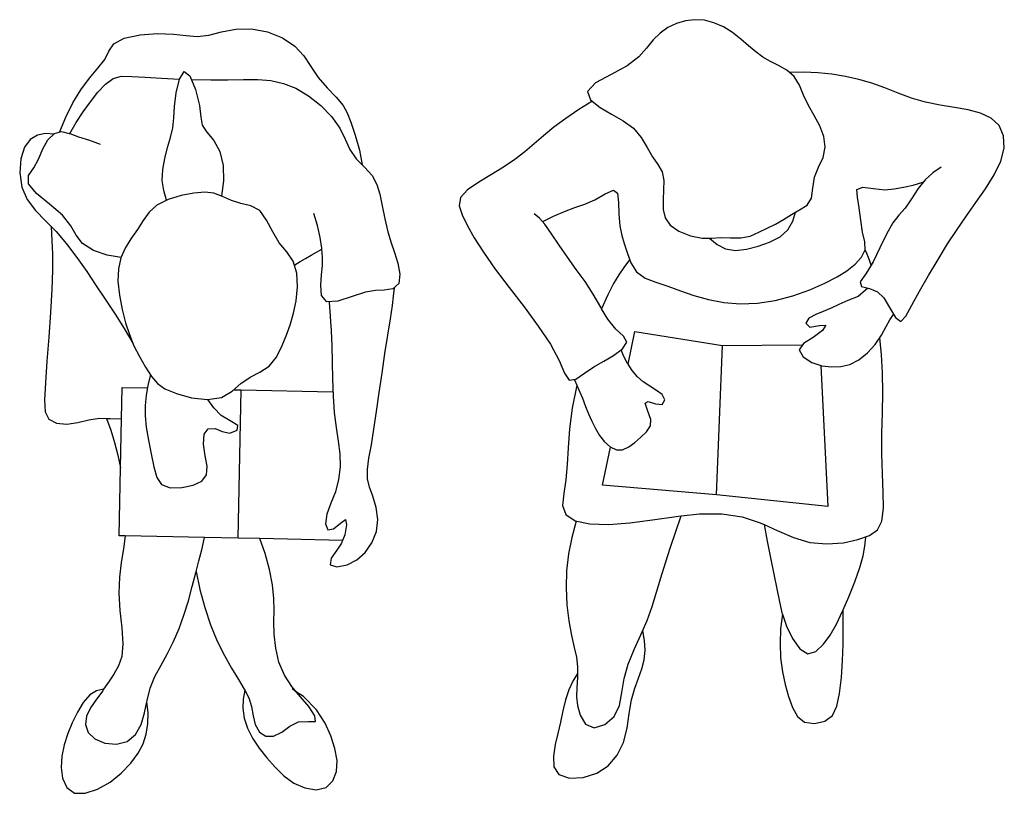
# Model space of a CAD drawing. Units: inches. Extents: x 247 to 983, y 160 to 704.
# Drawn here: x 334 to 384, y 417 to 456 of the extents above; entities that cross this region are included whole.
import ezdxf

# ---------------------------------------------------------------- set-up
doc = ezdxf.new("R2010")
doc.units = ezdxf.units.IN
doc.header["$MEASUREMENT"] = 0
doc.layers.add('Edges', color=7, linetype='Continuous')

msp = doc.modelspace()

# ---------------------------------------------------------------- linework, layer by layer
at = {"layer": 'Edges'}
for p, q in [((366.989, 455.769), (366.59, 455.485)), ((367.422, 455.98), (366.989, 455.769)), ((367.882, 456.114), (367.422, 455.98)), ((368.36, 456.167), (367.882, 456.114)), ((368.847, 456.134), (368.36, 456.167)), ((369.335, 456.012), (368.847, 456.134)), ((369.815, 455.797), (369.335, 456.012)), ((370.276, 455.507), (369.815, 455.797)), ((338.771, 454.944), (339.312, 455.219)), ((339.312, 455.219), (340.114, 455.387)), ((340.114, 455.387), (341.006, 455.456)), ((341.006, 455.456), (341.813, 455.434)), ((341.813, 455.434), (342.456, 455.356)), ((342.456, 455.356), (343.022, 455.31)), ((343.022, 455.31), (343.61, 455.381)), ((343.61, 455.381), (344.265, 455.546)), ((344.265, 455.546), (344.99, 455.69)), ((344.99, 455.69), (345.783, 455.703)), ((345.783, 455.703), (346.604, 455.543)), ((346.604, 455.543), (347.37, 455.239)), ((347.37, 455.239), (348.001, 454.822)), ((366.59, 455.485), (366.236, 455.132)), ((370.709, 455.175), (370.276, 455.507)), ((338.524, 454.571), (338.771, 454.944)), ((348.001, 454.822), (348.448, 454.325)), ((365.906, 454.719), (365.504, 454.271)), ((366.236, 455.132), (365.906, 454.719)), ((371.102, 454.837), (370.709, 455.175)), ((371.461, 454.521), (371.102, 454.837)), ((338.318, 454.144), (338.524, 454.571)), ((348.448, 454.325), (348.801, 453.783)), ((365.504, 454.271), (364.92, 453.815)), ((371.82, 454.249), (371.461, 454.521)), ((372.208, 454.033), (371.82, 454.249)), ((337.972, 453.688), (338.318, 454.144)), ((348.801, 453.783), (349.177, 453.229)), ((364.92, 453.815), (364.098, 453.373)), ((372.625, 453.829), (372.208, 454.033)), ((373.05, 453.587), (372.625, 453.829)), ((337.538, 453.181), (337.972, 453.688)), ((338.744, 453.17), (339.173, 453.282)), ((339.173, 453.282), (339.697, 453.28)), ((339.697, 453.28), (340.378, 453.235)), ((340.378, 453.235), (341.208, 453.185)), ((342.125, 453.143), (342.363, 453.531)), ((342.363, 453.531), (342.651, 453.304)), ((342.651, 453.304), (342.932, 452.609)), ((349.177, 453.229), (349.64, 452.697)), ((364.098, 453.373), (363.299, 452.941)), ((373.426, 453.265), (373.05, 453.587)), ((373.912, 453.491), (373.195, 453.482)), ((373.694, 452.836), (373.426, 453.265)), ((374.631, 453.457), (373.912, 453.491)), ((375.34, 453.384), (374.631, 453.457)), ((376.032, 453.275), (375.34, 453.384)), ((376.709, 453.126), (376.032, 453.275)), ((337.098, 452.592), (337.538, 453.181)), ((337.971, 452.472), (338.351, 452.888)), ((338.351, 452.888), (338.744, 453.17)), ((341.208, 453.185), (342.124, 453.139)), ((341.957, 452.439), (342.124, 453.139)), ((342.124, 453.139), (342.125, 453.143)), ((342.745, 453.116), (343.709, 453.099)), ((343.709, 453.099), (344.588, 453.109)), ((344.588, 453.109), (345.381, 453.126)), ((345.381, 453.126), (346.106, 453.119)), ((346.106, 453.119), (346.779, 453.06)), ((346.779, 453.06), (347.419, 452.92)), ((347.419, 452.92), (348.048, 452.673)), ((363.299, 452.941), (362.896, 452.507)), ((373.902, 452.329), (373.694, 452.836)), ((377.376, 452.932), (376.709, 453.126)), ((378.041, 452.691), (377.376, 452.932)), ((336.696, 451.923), (337.098, 452.592)), ((337.593, 451.982), (337.971, 452.472)), ((341.874, 451.751), (341.957, 452.439)), ((342.932, 452.609), (343.136, 451.801)), ((348.048, 452.673), (348.686, 452.294)), ((348.686, 452.294), (349.311, 451.797)), ((349.64, 452.697), (350.103, 452.212)), ((350.103, 452.212), (350.457, 451.8)), ((362.896, 452.507), (363.052, 452.076)), ((374.142, 451.802), (373.902, 452.329)), ((378.712, 452.425), (378.041, 452.691)), ((379.399, 452.171), (378.712, 452.425)), ((336.337, 451.205), (336.696, 451.923)), ((337.214, 451.464), (337.593, 451.982)), ((341.836, 451.167), (341.874, 451.751)), ((343.136, 451.801), (343.214, 451.196)), ((349.311, 451.797), (349.862, 451.231)), ((350.457, 451.8), (350.667, 451.425)), ((363.121, 452.004), (362.448, 451.584)), ((363.052, 452.076), (363.535, 451.685)), ((374.438, 451.282), (374.142, 451.802)), ((380.113, 451.967), (379.399, 452.171)), ((380.846, 451.817), (380.113, 451.967)), ((381.575, 451.694), (380.846, 451.817)), ((336.853, 450.923), (337.214, 451.464)), ((349.862, 451.231), (350.28, 450.645)), ((350.667, 451.425), (350.848, 450.945)), ((362.448, 451.584), (361.79, 451.14)), ((363.535, 451.685), (364.122, 451.35)), ((364.122, 451.35), (364.717, 451.02)), ((374.723, 450.756), (374.438, 451.282)), ((382.272, 451.568), (381.575, 451.694)), ((382.91, 451.403), (382.272, 451.568)), ((383.45, 451.152), (382.91, 451.403)), ((336.024, 450.47), (336.337, 451.205)), ((336.531, 450.361), (336.853, 450.923)), ((341.78, 450.649), (341.836, 451.167)), ((343.214, 451.196), (343.281, 450.788)), ((343.281, 450.788), (343.511, 450.428)), ((350.848, 450.945), (351.07, 450.285)), ((361.79, 451.14), (361.18, 450.69)), ((364.717, 451.02), (365.24, 450.637)), ((374.923, 450.211), (374.723, 450.756)), ((383.852, 450.768), (383.45, 451.152)), ((384.084, 450.245), (383.852, 450.768)), ((334.897, 450.286), (334.525, 450.061)), ((335.305, 450.371), (334.897, 450.286)), ((335.718, 450.342), (335.305, 450.371)), ((335.423, 450.038), (335.753, 450.366)), ((335.753, 450.366), (336.115, 450.473)), ((336.115, 450.473), (336.508, 450.369)), ((336.508, 450.369), (336.531, 450.361)), ((336.531, 450.361), (336.986, 450.201)), ((341.665, 450.157), (341.78, 450.649)), ((343.511, 450.428), (343.864, 450.009)), ((350.28, 450.645), (350.553, 450.081)), ((351.07, 450.285), (351.284, 449.524)), ((360.649, 450.255), (360.175, 449.838)), ((361.18, 450.69), (360.649, 450.255)), ((365.24, 450.637), (365.633, 450.162)), ((374.991, 449.665), (374.923, 450.211)), ((384.119, 449.626), (384.084, 450.245)), ((334.525, 450.061), (334.227, 449.664)), ((335.166, 449.583), (335.423, 450.038)), ((336.986, 450.201), (337.533, 450.028)), ((337.533, 450.028), (338.08, 449.829)), ((341.516, 449.651), (341.665, 450.157)), ((343.864, 450.009), (344.178, 449.453)), ((350.553, 450.081), (350.792, 449.554)), ((360.175, 449.838), (359.705, 449.436)), ((365.633, 450.162), (365.932, 449.648)), ((334.227, 449.664), (334.039, 449.075)), ((334.955, 449.088), (335.166, 449.583)), ((341.37, 449.101), (341.516, 449.651)), ((344.178, 449.453), (344.346, 448.74)), ((350.792, 449.554), (351.12, 449.08)), ((351.284, 449.524), (351.426, 448.764)), ((359.705, 449.436), (359.189, 449.046)), ((365.932, 449.648), (366.203, 449.173)), ((374.89, 449.146), (374.991, 449.665)), ((383.943, 448.956), (384.119, 449.626)), ((334.039, 449.075), (333.985, 448.365)), ((334.704, 448.626), (334.955, 449.088)), ((341.267, 448.528), (341.37, 449.101)), ((344.346, 448.74), (344.368, 447.956)), ((351.12, 449.08), (351.426, 448.764)), ((351.426, 448.764), (351.427, 448.758)), ((351.426, 448.764), (351.539, 448.647)), ((359.189, 449.046), (358.619, 448.661)), ((366.203, 449.173), (366.483, 448.785)), ((366.483, 448.785), (366.703, 448.416)), ((374.659, 448.655), (374.89, 449.146)), ((383.601, 448.259), (383.943, 448.956)), ((333.985, 448.365), (334.086, 447.639)), ((334.427, 447.804), (334.436, 448.224)), ((334.436, 448.224), (334.704, 448.626)), ((341.244, 447.975), (341.267, 448.528)), ((351.539, 448.647), (351.925, 448.224)), ((351.925, 448.224), (352.173, 447.778)), ((358.005, 448.278), (357.366, 447.891)), ((358.619, 448.661), (358.005, 448.278)), ((366.703, 448.416), (366.787, 447.981)), ((374.448, 448.145), (374.659, 448.655)), ((380.484, 448.359), (380.093, 448.015)), ((380.906, 448.647), (380.484, 448.359)), ((383.156, 447.553), (383.601, 448.259)), ((334.847, 447.308), (334.427, 447.804)), ((341.319, 447.465), (341.244, 447.975)), ((344.368, 447.956), (344.252, 447.194)), ((352.173, 447.778), (352.318, 447.273)), ((357.366, 447.891), (356.794, 447.499)), ((366.787, 447.981), (366.773, 447.49)), ((374.369, 447.587), (374.448, 448.145)), ((378.986, 447.632), (379.481, 447.742)), ((379.481, 447.742), (379.974, 447.882)), ((380.093, 448.015), (379.734, 447.56)), ((334.086, 447.639), (334.361, 446.997)), ((335.507, 446.762), (334.847, 447.308)), ((341.468, 446.978), (341.319, 447.465)), ((342.207, 447.203), (341.537, 447.004)), ((342.859, 447.327), (342.207, 447.203)), ((343.405, 447.379), (342.859, 447.327)), ((343.871, 447.333), (343.405, 447.379)), ((344.311, 447.166), (343.871, 447.333)), ((352.318, 447.273), (352.44, 446.676)), ((356.794, 447.499), (356.423, 447.1)), ((363.269, 446.985), (363.793, 447.287)), ((363.793, 447.287), (364.224, 447.48)), ((364.224, 447.48), (364.43, 447.32)), ((364.43, 447.32), (364.472, 446.846)), ((366.773, 447.49), (366.742, 446.986)), ((374.302, 447.072), (374.369, 447.587)), ((376.615, 447.511), (376.907, 447.626)), ((376.638, 447.13), (376.615, 447.511)), ((376.907, 447.626), (377.459, 447.558)), ((377.459, 447.558), (378.029, 447.503)), ((378.029, 447.503), (378.516, 447.542)), ((378.516, 447.542), (378.986, 447.632)), ((379.734, 447.56), (379.399, 447.042)), ((382.676, 446.856), (383.156, 447.553)), ((334.361, 446.997), (334.785, 446.446)), ((336.161, 446.203), (335.507, 446.762)), ((340.966, 446.723), (340.572, 446.358)), ((341.537, 447.004), (340.966, 446.723)), ((344.763, 446.95), (344.311, 447.166)), ((345.252, 446.801), (344.763, 446.95)), ((345.757, 446.691), (345.252, 446.801)), ((356.423, 447.1), (356.355, 446.688)), ((362.259, 446.601), (362.762, 446.771)), ((362.762, 446.771), (363.269, 446.985)), ((364.472, 446.846), (364.498, 446.252)), ((366.742, 446.986), (366.753, 446.503)), ((373.689, 446.478), (374.073, 446.713)), ((374.073, 446.713), (374.302, 447.072)), ((376.736, 446.574), (376.638, 447.13)), ((379.399, 447.042), (379.076, 446.569)), ((382.197, 446.169), (382.676, 446.856)), ((334.785, 446.446), (335.298, 445.925)), ((336.591, 445.669), (336.161, 446.203)), ((340.572, 446.358), (340.278, 445.932)), ((346.204, 446.441), (345.757, 446.691)), ((346.555, 445.959), (346.204, 446.441)), ((349.145, 445.678), (348.963, 446.284)), ((352.44, 446.676), (352.576, 446.014)), ((356.355, 446.688), (356.513, 446.232)), ((356.513, 446.232), (356.776, 445.692)), ((360.448, 446.057), (360.184, 446.277)), ((361.169, 446.149), (361.726, 446.397)), ((361.726, 446.397), (362.259, 446.601)), ((364.498, 446.252), (364.55, 445.659)), ((366.753, 446.503), (366.854, 446.071)), ((372.878, 445.978), (373.277, 446.239)), ((373.277, 446.239), (373.491, 446.363)), ((373.349, 445.893), (373.491, 446.363)), ((373.491, 446.363), (373.689, 446.478)), ((373.491, 446.363), (373.494, 446.372)), ((376.817, 445.948), (376.736, 446.574)), ((378.756, 446.202), (378.436, 445.812)), ((379.076, 446.569), (378.756, 446.202)), ((335.298, 445.925), (335.581, 445.637)), ((340.278, 445.932), (339.976, 445.477)), ((346.866, 445.363), (346.555, 445.959)), ((352.576, 446.014), (352.726, 445.365)), ((360.73, 445.741), (360.448, 446.057)), ((360.614, 445.886), (361.169, 446.149)), ((361.069, 445.259), (360.73, 445.741)), ((366.854, 446.071), (367.102, 445.698)), ((367.102, 445.698), (367.551, 445.385)), ((372.049, 445.549), (372.47, 445.748)), ((372.47, 445.748), (372.878, 445.978)), ((373.099, 445.456), (373.349, 445.893)), ((376.906, 445.348), (376.817, 445.948)), ((378.436, 445.812), (378.115, 445.246)), ((381.717, 445.471), (382.197, 446.169)), ((335.58, 445.646), (335.581, 445.637)), ((335.581, 445.637), (335.621, 444.923)), ((335.581, 445.637), (335.842, 445.37)), ((335.842, 445.37), (336.375, 444.742)), ((336.858, 445.183), (336.591, 445.669)), ((339.976, 445.477), (339.652, 445.007)), ((347.205, 444.805), (346.866, 445.363)), ((349.28, 445.065), (349.145, 445.678)), ((352.726, 445.365), (352.891, 444.801)), ((356.776, 445.692), (357.13, 445.055)), ((361.456, 444.676), (361.069, 445.259)), ((364.55, 445.659), (364.639, 445.165)), ((367.551, 445.385), (368.14, 445.15)), ((371.186, 445.142), (371.625, 445.339)), ((371.625, 445.339), (372.049, 445.549)), ((372.699, 445.103), (373.099, 445.456)), ((377.011, 444.854), (376.906, 445.348)), ((378.115, 445.246), (377.786, 444.54)), ((381.234, 444.74), (381.717, 445.471)), ((335.621, 444.923), (335.651, 444.214)), ((336.375, 444.742), (336.892, 444.056)), ((337.191, 444.758), (336.858, 445.183)), ((337.741, 444.41), (337.191, 444.758)), ((339.652, 445.007), (339.357, 444.525)), ((347.581, 444.337), (347.205, 444.805)), ((349.367, 444.52), (349.28, 445.065)), ((352.891, 444.801), (353.063, 444.298)), ((357.13, 445.055), (357.598, 444.314)), ((364.639, 445.165), (364.764, 444.762)), ((364.764, 444.762), (364.912, 444.306)), ((368.14, 445.15), (368.734, 445.027)), ((368.734, 445.027), (369.229, 445.029)), ((369.124, 445.022), (369.495, 444.706)), ((369.229, 445.029), (369.685, 445.068)), ((369.495, 444.706), (369.93, 444.484)), ((369.685, 445.068), (370.184, 445.054)), ((370.184, 445.054), (370.704, 445.045)), ((370.704, 445.045), (371.186, 445.142)), ((371.579, 444.634), (372.169, 444.836)), ((372.169, 444.836), (372.699, 445.103)), ((377.028, 444.441), (377.011, 444.854)), ((380.743, 443.954), (381.234, 444.74)), ((335.651, 444.214), (335.656, 443.413)), ((338.432, 444.166), (337.741, 444.41)), ((339.357, 444.525), (339.138, 444.025)), ((347.908, 443.858), (347.581, 444.337)), ((348.819, 444.161), (349.095, 444.318)), ((349.095, 444.318), (349.371, 444.473)), ((349.371, 444.473), (349.367, 444.52)), ((349.371, 444.473), (349.372, 444.474)), ((349.405, 444.067), (349.371, 444.473)), ((353.063, 444.298), (353.231, 443.768)), ((357.598, 444.314), (358.198, 443.464)), ((361.881, 444.062), (361.456, 444.676)), ((364.912, 444.306), (365.103, 443.779)), ((369.93, 444.484), (370.432, 444.414)), ((370.432, 444.414), (370.989, 444.481)), ((370.989, 444.481), (371.579, 444.634)), ((376.849, 444.062), (377.028, 444.441)), ((377.117, 444.249), (377.028, 444.441)), ((377.201, 444.054), (377.117, 444.249)), ((377.786, 444.54), (377.439, 443.822)), ((336.892, 444.056), (337.395, 443.335)), ((339.147, 444.052), (338.432, 444.166)), ((339.138, 444.025), (339.012, 443.475)), ((348.095, 443.26), (347.908, 443.858)), ((347.988, 443.68), (348.265, 443.842)), ((348.265, 443.842), (348.542, 444.002)), ((348.542, 444.002), (348.819, 444.161)), ((349.395, 443.635), (349.405, 444.067)), ((353.231, 443.768), (353.349, 443.196)), ((362.326, 443.447), (361.881, 444.062)), ((365.038, 443.936), (364.754, 443.547)), ((365.103, 443.779), (365.395, 443.312)), ((376.105, 443.378), (376.517, 443.708)), ((376.517, 443.708), (376.849, 444.062)), ((377.279, 443.857), (377.201, 444.054)), ((377.344, 443.668), (377.279, 443.857)), ((377.439, 443.822), (377.344, 443.668)), ((380.257, 443.135), (380.743, 443.954)), ((335.656, 443.413), (335.622, 442.418)), ((337.395, 443.335), (337.887, 442.604)), ((339.012, 443.475), (338.988, 442.841)), ((348.13, 442.552), (348.095, 443.26)), ((349.352, 443.168), (349.395, 443.635)), ((353.349, 443.196), (353.296, 442.719)), ((358.198, 443.464), (358.911, 442.524)), ((362.769, 442.821), (362.326, 443.447)), ((364.754, 443.547), (364.487, 443.163)), ((365.395, 443.312), (365.83, 443.004)), ((375.602, 443.061), (376.105, 443.378)), ((377.067, 443.219), (376.781, 442.805)), ((377.344, 443.668), (377.067, 443.219)), ((377.348, 443.656), (377.344, 443.668)), ((338.988, 442.841), (339.059, 442.133)), ((349.318, 442.647), (349.352, 443.168)), ((353.296, 442.719), (352.984, 442.462)), ((363.185, 442.176), (362.769, 442.821)), ((364.219, 442.72), (363.931, 442.153)), ((364.487, 443.163), (364.219, 442.72)), ((365.83, 443.004), (366.375, 442.792)), ((366.375, 442.792), (366.981, 442.583)), ((374.211, 442.406), (374.974, 442.736)), ((374.974, 442.736), (375.602, 443.061)), ((376.781, 442.805), (376.84, 442.581)), ((379.804, 442.339), (380.257, 443.135)), ((335.622, 442.418), (335.553, 441.243)), ((337.887, 442.604), (338.369, 441.878)), ((348.06, 441.835), (348.13, 442.552)), ((349.359, 442.118), (349.318, 442.647)), ((351.596, 442.285), (350.914, 442.058)), ((352.108, 442.363), (351.596, 442.285)), ((352.541, 442.38), (352.108, 442.363)), ((352.984, 442.462), (352.541, 442.38)), ((353.026, 442.077), (353.076, 442.503)), ((358.911, 442.524), (359.667, 441.54)), ((366.981, 442.583), (367.627, 442.347)), ((367.627, 442.347), (368.317, 442.11)), ((373.354, 442.102), (374.211, 442.406)), ((377.164, 442.491), (376.674, 442.069)), ((376.84, 442.581), (377.249, 442.472)), ((377.249, 442.472), (377.667, 442.308)), ((377.667, 442.308), (377.981, 441.991)), ((379.413, 441.628), (379.804, 442.339)), ((338.369, 441.878), (338.84, 441.156)), ((339.059, 442.133), (339.196, 441.409)), ((347.934, 441.207), (348.06, 441.835)), ((349.622, 441.794), (349.359, 442.118)), ((350.19, 441.824), (349.622, 441.794)), ((349.748, 441.77), (349.793, 441.039)), ((350.914, 442.058), (350.19, 441.824)), ((352.963, 441.597), (353.026, 442.077)), ((363.567, 441.52), (363.185, 442.176)), ((363.931, 442.153), (363.617, 441.437)), ((368.317, 442.11), (369.056, 441.905)), ((369.056, 441.905), (369.844, 441.758)), ((369.844, 441.758), (370.677, 441.689)), ((370.677, 441.689), (371.549, 441.717)), ((371.549, 441.717), (372.451, 441.86)), ((372.451, 441.86), (373.354, 442.102)), ((376.149, 441.857), (375.698, 441.663)), ((376.674, 442.069), (376.149, 441.857)), ((377.981, 441.991), (378.277, 441.497)), ((335.553, 441.243), (335.465, 439.989)), ((339.196, 441.409), (339.371, 440.73)), ((347.774, 440.674), (347.934, 441.207)), ((352.863, 440.932), (352.963, 441.597)), ((359.667, 441.54), (360.391, 440.56)), ((363.617, 441.437), (363.567, 441.52)), ((363.617, 441.437), (363.616, 441.435)), ((363.939, 440.909), (363.617, 441.437)), ((374.904, 441.304), (374.514, 441.144)), ((375.296, 441.475), (374.904, 441.304)), ((375.698, 441.663), (375.296, 441.475)), ((378.277, 441.497), (378.579, 440.992)), ((379.109, 441.065), (379.413, 441.628)), ((338.84, 441.156), (339.298, 440.429)), ((339.371, 440.73), (339.57, 440.121)), ((349.793, 441.039), (349.836, 440.311)), ((352.732, 440.101), (352.863, 440.932)), ((364.331, 440.407), (363.939, 440.909)), ((374.166, 440.966), (374.015, 440.7)), ((374.015, 440.7), (374.215, 440.507)), ((374.514, 441.144), (374.166, 440.966)), ((378.103, 440.537), (378.297, 440.876)), ((378.297, 440.876), (378.474, 441.151)), ((378.579, 440.992), (378.855, 440.796)), ((378.855, 440.796), (379.109, 441.065)), ((339.298, 440.429), (339.742, 439.692)), ((347.579, 440.148), (347.774, 440.674)), ((349.836, 440.311), (349.87, 439.551)), ((360.391, 440.56), (361.011, 439.633)), ((364.724, 440.046), (364.331, 440.407)), ((364.962, 438.61), (365.312, 440.274)), ((365.312, 440.274), (369.765, 439.572)), ((374.215, 440.507), (374.714, 440.59)), ((374.856, 440.324), (374.382, 439.979)), ((374.714, 440.59), (375.031, 440.602)), ((375.031, 440.602), (374.856, 440.324)), ((377.86, 440.093), (378.103, 440.537)), ((335.465, 439.989), (335.374, 438.761)), ((339.57, 440.121), (339.802, 439.555)), ((347.347, 439.562), (347.579, 440.148)), ((352.584, 439.159), (352.732, 440.101)), ((364.685, 439.399), (364.9, 439.737)), ((364.9, 439.737), (364.724, 440.046)), ((374.382, 439.979), (373.89, 439.67)), ((377.548, 439.617), (377.86, 440.093)), ((377.862, 439.094), (377.776, 439.951)), ((339.802, 439.555), (340.078, 439)), ((347.055, 438.979), (347.347, 439.562)), ((349.87, 439.551), (349.892, 438.726)), ((361.011, 439.633), (361.454, 438.807)), ((364.227, 439.061), (364.685, 439.399)), ((364.749, 439.002), (364.616, 439.338)), ((369.462, 431.959), (369.765, 439.572)), ((369.765, 439.572), (373.8, 439.594)), ((373.89, 439.67), (373.671, 439.344)), ((373.671, 439.344), (373.877, 438.989)), ((376.716, 438.837), (377.157, 439.185)), ((377.157, 439.185), (377.548, 439.617)), ((335.374, 438.761), (335.297, 437.663)), ((340.078, 439), (340.389, 438.463)), ((346.68, 438.507), (347.055, 438.979)), ((349.892, 438.726), (349.909, 437.854)), ((352.434, 438.165), (352.584, 439.159)), ((361.454, 438.807), (361.726, 438.158)), ((363.222, 438.482), (363.721, 438.765)), ((363.721, 438.765), (364.227, 439.061)), ((364.932, 438.655), (364.749, 439.002)), ((373.877, 438.989), (374.325, 438.694)), ((374.325, 438.694), (374.825, 438.531)), ((376.26, 438.607), (376.716, 438.837)), ((377.917, 438.166), (377.862, 439.094)), ((340.389, 438.463), (340.704, 437.994)), ((345.718, 437.952), (346.215, 438.201)), ((346.215, 438.201), (346.68, 438.507)), ((362.738, 438.158), (363.222, 438.482)), ((364.962, 438.61), (364.932, 438.655)), ((364.961, 438.607), (364.962, 438.61)), ((365.175, 438.29), (364.962, 438.61)), ((365.446, 437.971), (365.175, 438.29)), ((374.779, 438.54), (375.14, 431.358)), ((374.825, 438.531), (375.325, 438.476)), ((375.325, 438.476), (375.802, 438.497)), ((375.802, 438.497), (376.26, 438.607)), ((340.649, 438.071), (340.513, 437.549)), ((340.704, 437.994), (341.004, 437.638)), ((345.253, 437.626), (345.718, 437.952)), ((349.909, 437.854), (349.939, 436.979)), ((352.291, 437.168), (352.434, 438.165)), ((361.726, 438.158), (361.962, 437.809)), ((361.962, 437.809), (362.299, 437.855)), ((362.229, 437.82), (362.352, 437.543)), ((362.299, 437.855), (362.738, 438.158)), ((365.738, 437.717), (365.446, 437.971)), ((366.068, 437.492), (365.738, 437.717)), ((377.928, 437.173), (377.917, 438.166)), ((335.297, 437.663), (335.251, 436.797)), ((339.167, 435.825), (339.2, 437.431)), ((339.2, 437.431), (340.484, 437.405)), ((340.513, 437.549), (340.422, 437.02)), ((341.004, 437.638), (341.38, 437.364)), ((341.38, 437.364), (341.963, 437.115)), ((344.254, 436.925), (344.798, 437.236)), ((344.798, 437.236), (345.253, 437.626)), ((344.896, 437.316), (345.26, 437.309)), ((345.106, 429.748), (345.26, 437.309)), ((345.26, 437.309), (349.928, 437.214)), ((362.352, 437.543), (362.113, 436.375)), ((362.353, 437.545), (362.352, 437.543)), ((362.352, 437.543), (362.441, 437.345)), ((362.441, 437.345), (362.637, 436.878)), ((366.411, 437.281), (366.068, 437.492)), ((366.703, 437.069), (366.411, 437.281)), ((377.912, 436.137), (377.928, 437.173)), ((335.251, 436.797), (335.283, 436.195)), ((340.422, 437.02), (340.376, 436.505)), ((341.963, 437.115), (342.73, 436.909)), ((342.73, 436.909), (343.541, 436.82)), ((343.541, 436.82), (344.254, 436.925)), ((343.875, 436.391), (343.568, 436.82)), ((349.939, 436.979), (349.998, 436.146)), ((352.155, 436.205), (352.291, 437.168)), ((362.637, 436.878), (362.797, 436.466)), ((365.824, 436.622), (365.978, 436.71)), ((365.978, 436.71), (366.355, 436.589)), ((366.697, 436.561), (366.826, 436.791)), ((366.826, 436.791), (366.703, 437.069)), ((335.283, 436.195), (335.471, 435.812)), ((340.376, 436.505), (340.378, 435.987)), ((344.239, 436.009), (343.875, 436.391)), ((352.023, 435.306), (352.155, 436.205)), ((362.113, 436.375), (361.978, 435.313)), ((362.797, 436.466), (362.941, 436.09)), ((365.965, 436.223), (365.824, 436.622)), ((366.116, 435.805), (365.965, 436.223)), ((366.355, 436.589), (366.697, 436.561)), ((335.471, 435.812), (335.864, 435.607)), ((336.947, 435.641), (337.505, 435.775)), ((337.505, 435.775), (338.048, 435.857)), ((338.048, 435.857), (338.41, 435.853)), ((338.408, 435.859), (338.41, 435.853)), ((338.41, 435.853), (338.585, 435.851)), ((338.41, 435.853), (338.626, 435.255)), ((338.585, 435.851), (339.167, 435.825)), ((339.117, 433.339), (339.167, 435.825)), ((340.378, 435.987), (340.431, 435.41)), ((344.7, 435.721), (344.239, 436.009)), ((345.084, 435.498), (344.7, 435.721)), ((349.998, 436.146), (350.097, 435.391)), ((362.941, 436.09), (363.11, 435.709)), ((363.11, 435.709), (363.303, 435.332)), ((366.102, 435.476), (366.116, 435.805)), ((377.889, 435.084), (377.912, 436.137)), ((335.864, 435.607), (336.388, 435.558)), ((336.388, 435.558), (336.947, 435.641)), ((338.626, 435.255), (338.817, 434.624)), ((340.431, 435.41), (340.536, 434.743)), ((343.371, 435.043), (343.578, 435.327)), ((343.578, 435.327), (343.935, 435.341)), ((343.935, 435.341), (344.301, 435.184)), ((344.301, 435.184), (344.684, 435.094)), ((344.684, 435.094), (345.056, 435.256)), ((345.056, 435.256), (345.084, 435.498)), ((350.097, 435.391), (350.206, 434.699)), ((351.892, 434.503), (352.023, 435.306)), ((361.978, 435.313), (361.912, 434.357)), ((363.303, 435.332), (363.513, 434.982)), ((365.608, 434.895), (365.9, 435.177)), ((365.9, 435.177), (366.102, 435.476)), ((340.536, 434.743), (340.673, 434.042)), ((343.349, 434.535), (343.371, 435.043)), ((350.206, 434.699), (350.285, 434.041)), ((363.513, 434.982), (363.76, 434.667)), ((363.76, 434.667), (364.056, 434.407)), ((365.308, 434.633), (365.608, 434.895)), ((377.882, 434.041), (377.889, 435.084)), ((338.817, 434.624), (338.981, 433.981)), ((343.433, 433.952), (343.349, 434.535)), ((351.769, 433.819), (351.892, 434.503)), ((361.912, 434.357), (361.868, 433.496)), ((363.666, 432.454), (364.075, 434.394)), ((364.056, 434.407), (364.37, 434.253)), ((364.37, 434.253), (364.686, 434.25)), ((364.686, 434.25), (365.001, 434.401)), ((365.001, 434.401), (365.308, 434.633)), ((338.981, 433.981), (339.117, 433.339)), ((340.673, 434.042), (340.822, 433.386)), ((343.526, 433.412), (343.433, 433.952)), ((350.285, 434.041), (350.296, 433.389)), ((351.689, 433.249), (351.769, 433.819)), ((377.909, 433.031), (377.882, 434.041)), ((339.046, 429.871), (339.117, 433.339)), ((340.822, 433.386), (340.973, 432.85)), ((343.504, 432.97), (343.526, 433.412)), ((350.296, 433.389), (350.224, 432.745)), ((351.697, 432.778), (351.689, 433.249)), ((361.868, 433.496), (361.8, 432.72)), ((340.973, 432.85), (341.213, 432.483)), ((342.819, 432.456), (343.263, 432.659)), ((343.263, 432.659), (343.504, 432.97)), ((350.224, 432.745), (350.065, 432.12)), ((351.802, 432.356), (351.697, 432.778)), ((361.8, 432.72), (361.684, 432.02)), ((377.956, 432.093), (377.909, 433.031)), ((341.213, 432.483), (341.652, 432.317)), ((341.652, 432.317), (342.238, 432.328)), ((342.238, 432.328), (342.819, 432.456)), ((351.968, 431.883), (351.802, 432.356)), ((369.462, 431.959), (363.666, 432.454)), ((350.065, 432.12), (349.833, 431.526)), ((352.137, 431.318), (351.968, 431.883)), ((361.684, 432.02), (361.629, 431.421)), ((375.14, 431.358), (369.462, 431.959)), ((377.967, 431.274), (377.956, 432.093)), ((349.833, 431.526), (349.622, 430.976)), ((352.223, 430.705), (352.137, 431.318)), ((361.629, 431.421), (361.791, 430.954)), ((377.884, 430.621), (377.967, 431.274)), ((349.622, 430.976), (349.55, 430.486)), ((350.316, 430.514), (350.573, 430.703)), ((350.573, 430.703), (350.633, 430.438)), ((352.148, 430.09), (352.223, 430.705)), ((361.791, 430.954), (362.268, 430.641)), ((365.046, 430.528), (366.21, 430.687)), ((366.21, 430.687), (367.409, 430.859)), ((367.392, 430.092), (367.657, 430.885)), ((367.409, 430.859), (367.657, 430.885)), ((367.657, 430.885), (368.599, 430.983)), ((367.657, 430.885), (367.659, 430.891)), ((368.599, 430.983), (369.732, 430.996)), ((369.732, 430.996), (370.765, 430.841)), ((370.765, 430.841), (371.693, 430.528)), ((349.55, 430.486), (349.677, 430.17)), ((349.677, 430.17), (349.971, 430.227)), ((349.971, 430.227), (350.316, 430.514)), ((350.633, 430.438), (350.538, 429.918)), ((362.325, 430.62), (362.098, 429.79)), ((362.268, 430.641), (363.015, 430.474)), ((363.015, 430.474), (363.964, 430.442)), ((363.964, 430.442), (365.046, 430.528)), ((371.693, 430.528), (371.892, 430.439)), ((371.891, 430.444), (371.892, 430.439)), ((371.892, 430.439), (372.551, 430.144)), ((371.892, 430.439), (372.04, 429.599)), ((377.252, 429.887), (377.655, 430.174)), ((377.655, 430.174), (377.884, 430.621)), ((339.357, 429.865), (339.046, 429.871)), ((339.357, 429.865), (339.27, 429.207)), ((343.401, 429.783), (339.357, 429.865)), ((343.255, 429.149), (343.401, 429.783)), ((345.106, 429.748), (343.401, 429.783)), ((346.218, 429.726), (345.106, 429.748)), ((346.218, 429.726), (346.211, 429.746)), ((346.484, 428.966), (346.218, 429.726)), ((350.427, 429.64), (346.218, 429.726)), ((350.538, 429.918), (350.427, 429.64)), ((351.915, 429.517), (352.148, 430.09)), ((362.098, 429.79), (361.931, 428.945)), ((367.122, 429.289), (367.392, 430.092)), ((372.551, 430.144), (373.382, 429.783)), ((373.382, 429.783), (374.224, 429.535)), ((375.926, 429.521), (376.667, 429.678)), ((376.667, 429.678), (377.252, 429.887)), ((377.021, 429.344), (377.066, 429.808)), ((339.27, 429.207), (339.159, 428.513)), ((343.108, 428.588), (343.255, 429.149)), ((350.372, 429.503), (350.131, 429.143)), ((350.427, 429.64), (350.372, 429.503)), ((350.44, 429.64), (350.427, 429.64)), ((351.569, 429.024), (351.915, 429.517)), ((366.863, 428.497), (367.122, 429.289)), ((372.04, 429.599), (372.209, 428.744)), ((374.224, 429.535), (375.09, 429.458)), ((375.09, 429.458), (375.926, 429.521)), ((376.938, 428.858), (377.021, 429.344)), ((346.701, 428.152), (346.484, 428.966)), ((349.844, 428.725), (349.785, 428.395)), ((350.131, 429.143), (349.844, 428.725)), ((351.146, 428.646), (351.569, 429.024)), ((361.931, 428.945), (361.83, 428.088)), ((372.209, 428.744), (372.381, 427.92)), ((376.765, 428.251), (376.938, 428.858)), ((339.159, 428.513), (339.066, 427.767)), ((342.967, 428.05), (343.108, 428.588)), ((346.852, 427.367), (346.701, 428.152)), ((349.785, 428.395), (350.137, 428.299)), ((350.137, 428.299), (350.659, 428.399)), ((350.659, 428.399), (351.146, 428.646)), ((366.625, 427.73), (366.863, 428.497)), ((376.506, 427.528), (376.765, 428.251)), ((339.066, 427.767), (339.035, 426.951)), ((342.772, 427.291), (342.95, 427.981)), ((342.95, 427.981), (342.967, 428.05)), ((342.967, 428.05), (343.157, 427.133)), ((361.83, 428.088), (361.803, 427.22)), ((366.408, 426.994), (366.625, 427.73)), ((372.381, 427.92), (372.535, 427.165)), ((342.573, 426.561), (342.772, 427.291)), ((346.928, 426.67), (346.852, 427.367)), ((361.803, 427.22), (361.849, 426.356)), ((372.535, 427.165), (372.668, 426.5)), ((376.197, 426.763), (376.506, 427.528)), ((339.035, 426.951), (339.09, 426.067)), ((343.157, 427.133), (343.407, 426.216)), ((346.94, 426.072), (346.928, 426.67)), ((366.186, 426.275), (366.408, 426.994)), ((375.909, 426.101), (376.197, 426.763)), ((342.35, 425.836), (342.573, 426.561)), ((343.407, 426.216), (343.706, 425.331)), ((361.849, 426.356), (361.949, 425.533)), ((365.93, 425.557), (366.186, 426.275)), ((372.668, 426.5), (372.815, 425.886)), ((339.09, 426.067), (339.178, 425.181)), ((342.1, 425.144), (342.35, 425.836)), ((346.93, 425.496), (346.94, 426.072)), ((372.817, 425.877), (372.727, 425.137)), ((372.815, 425.886), (372.817, 425.877)), ((372.817, 425.877), (373.025, 425.269)), ((375.567, 425.376), (375.875, 426.026)), ((375.875, 426.026), (375.909, 426.101)), ((375.915, 425.553), (375.909, 426.101)), ((339.178, 425.181), (339.231, 424.375)), ((341.822, 424.488), (342.1, 425.144)), ((343.706, 425.331), (344.043, 424.505)), ((346.946, 424.86), (346.93, 425.496)), ((361.949, 425.533), (362.079, 424.797)), ((365.616, 424.825), (365.93, 425.557)), ((373.025, 425.269), (373.33, 424.633)), ((375.255, 424.817), (375.567, 425.376)), ((375.92, 424.996), (375.915, 425.553)), ((347.023, 424.154), (346.946, 424.86)), ((362.079, 424.797), (362.216, 424.189)), ((365.276, 424.081), (365.616, 424.825)), ((365.804, 424.539), (365.709, 425.031)), ((372.727, 425.137), (372.698, 424.388)), ((374.915, 424.344), (375.255, 424.817)), ((375.911, 424.326), (375.92, 424.996)), ((339.231, 424.375), (339.181, 423.726)), ((341.512, 423.871), (341.822, 424.488)), ((344.043, 424.505), (344.406, 423.769)), ((347.187, 423.439), (347.023, 424.154)), ((362.216, 424.189), (362.333, 423.684)), ((365.829, 424.041), (365.804, 424.539)), ((372.698, 424.388), (372.728, 423.652)), ((373.33, 424.633), (373.707, 424.107)), ((374.53, 423.981), (374.915, 424.344)), ((375.88, 423.514), (375.911, 424.326)), ((339.181, 423.726), (339.011, 423.242)), ((341.18, 423.285), (341.512, 423.871)), ((344.406, 423.769), (344.774, 423.123)), ((362.333, 423.684), (362.395, 423.191)), ((364.97, 423.335), (365.276, 424.081)), ((365.778, 423.559), (365.829, 424.041)), ((372.728, 423.652), (372.819, 422.947)), ((373.707, 424.107), (374.119, 423.86)), ((374.119, 423.86), (374.53, 423.981)), ((339.011, 423.242), (338.771, 422.829)), ((340.87, 422.707), (341.18, 423.285)), ((347.462, 422.776), (347.187, 423.439)), ((362.395, 423.191), (362.39, 422.863)), ((364.755, 422.598), (364.97, 423.335)), ((365.66, 423.088), (365.778, 423.559)), ((375.821, 422.651), (375.88, 423.514)), ((338.771, 422.829), (338.505, 422.409)), ((340.631, 422.109), (340.87, 422.707)), ((344.774, 423.123), (345.121, 422.559)), ((347.845, 422.197), (347.462, 422.776)), ((362.39, 422.863), (362.154, 422.466)), ((362.388, 422.657), (362.353, 422.132)), ((362.39, 422.863), (362.388, 422.657)), ((362.397, 422.874), (362.39, 422.863)), ((365.49, 422.614), (365.66, 423.088)), ((372.819, 422.947), (372.961, 422.288)), ((375.727, 421.841), (375.821, 422.651)), ((338.505, 422.409), (338.26, 422.05)), ((345.121, 422.559), (345.419, 422.066)), ((348.082, 421.911), (347.845, 422.197)), ((362.154, 422.466), (361.948, 422.026)), ((362.353, 422.132), (362.34, 421.672)), ((364.646, 421.887), (364.755, 422.598)), ((365.301, 422.106), (365.49, 422.614)), ((372.961, 422.288), (373.138, 421.679)), ((337.548, 421.765), (337.221, 421.379)), ((337.896, 421.97), (337.548, 421.765)), ((338.212, 421.98), (337.892, 421.547)), ((338.26, 422.05), (337.896, 421.97)), ((338.26, 422.05), (338.212, 421.98)), ((338.262, 422.05), (338.26, 422.05)), ((340.477, 421.481), (340.631, 422.109)), ((345.453, 421.999), (345.361, 421.554)), ((345.419, 422.066), (345.453, 421.999)), ((345.454, 422.004), (345.453, 421.999)), ((345.453, 421.999), (345.648, 421.618)), ((348.082, 421.911), (347.85, 422.068)), ((348.429, 421.677), (348.082, 421.911)), ((348.279, 421.673), (348.082, 421.911)), ((348.702, 421.168), (348.279, 421.673)), ((349.102, 421.01), (348.429, 421.677)), ((361.948, 422.026), (361.784, 421.518)), ((362.34, 421.672), (362.385, 421.231)), ((364.527, 421.233), (364.646, 421.887)), ((365.137, 421.518), (365.301, 422.106)), ((373.138, 421.679), (373.336, 421.129)), ((375.592, 421.187), (375.727, 421.841)), ((337.221, 421.379), (336.922, 420.88)), ((337.892, 421.547), (337.595, 421.112)), ((340.345, 420.852), (340.464, 421.416)), ((340.464, 421.416), (340.477, 421.481)), ((340.529, 420.858), (340.464, 421.416)), ((345.361, 421.554), (345.341, 421.087)), ((345.648, 421.618), (345.793, 421.171)), ((345.793, 421.171), (345.87, 420.704)), ((349.019, 420.695), (348.702, 421.168)), ((361.784, 421.518), (361.647, 420.957)), ((362.385, 421.231), (362.523, 420.728)), ((364.26, 420.673), (364.527, 421.233)), ((365.024, 420.825), (365.137, 421.518)), ((373.336, 421.129), (373.582, 420.673)), ((375.366, 420.722), (375.592, 421.187)), ((336.922, 420.88), (336.658, 420.344)), ((337.388, 420.676), (337.331, 420.25)), ((337.595, 421.112), (337.388, 420.676)), ((340.163, 420.255), (340.345, 420.852)), ((340.516, 420.297), (340.529, 420.858)), ((345.341, 421.087), (345.413, 420.589)), ((345.87, 420.704), (345.973, 420.254)), ((349.048, 420.415), (349.019, 420.695)), ((349.547, 420.332), (349.102, 421.01)), ((361.647, 420.957), (361.516, 420.379)), ((362.523, 420.728), (362.792, 420.274)), ((363.779, 420.259), (364.26, 420.673)), ((364.911, 420.079), (365.024, 420.825)), ((373.582, 420.673), (373.947, 420.382)), ((374.975, 420.427), (375.366, 420.722)), ((336.658, 420.344), (336.434, 419.795)), ((337.331, 420.25), (337.471, 419.857)), ((339.878, 419.74), (340.163, 420.255)), ((340.433, 419.771), (340.516, 420.297)), ((345.413, 420.589), (345.579, 420.072)), ((345.973, 420.254), (346.19, 419.875)), ((347.331, 419.86), (347.737, 420.165)), ((347.737, 420.165), (348.183, 420.392)), ((348.183, 420.392), (348.691, 420.404)), ((348.691, 420.404), (349.048, 420.415)), ((349.83, 419.674), (349.547, 420.332)), ((361.516, 420.379), (361.382, 419.806)), ((362.792, 420.274), (363.231, 420.092)), ((363.231, 420.092), (363.779, 420.259)), ((373.947, 420.382), (374.453, 420.305)), ((374.453, 420.305), (374.975, 420.427)), ((336.434, 419.795), (336.257, 419.23)), ((337.471, 419.857), (337.81, 419.532)), ((339.463, 419.384), (339.878, 419.74)), ((340.274, 419.281), (340.433, 419.771)), ((345.579, 420.072), (345.836, 419.554)), ((346.19, 419.875), (346.515, 419.656)), ((346.515, 419.656), (346.915, 419.661)), ((346.915, 419.661), (347.331, 419.86)), ((350.036, 419.034), (349.83, 419.674)), ((361.382, 419.806), (361.257, 419.231)), ((364.729, 419.346), (364.911, 420.079)), ((336.257, 419.23), (336.136, 418.649)), ((337.81, 419.532), (338.319, 419.314)), ((338.319, 419.314), (338.912, 419.249)), ((338.912, 419.249), (339.463, 419.384)), ((340.015, 418.793), (340.274, 419.281)), ((345.836, 419.554), (346.171, 419.046)), ((361.257, 419.231), (361.162, 418.645)), ((364.414, 418.692), (364.729, 419.346)), ((336.136, 418.649), (336.097, 418.071)), ((339.639, 418.281), (340.015, 418.793)), ((346.171, 419.046), (346.562, 418.552)), ((350.146, 418.425), (350.036, 419.034)), ((361.162, 418.645), (361.179, 418.103)), ((363.954, 418.159), (364.414, 418.692)), ((339.157, 417.774), (339.639, 418.281)), ((346.562, 418.552), (346.985, 418.076)), ((350.119, 417.861), (350.146, 418.425)), ((363.368, 417.772), (363.954, 418.159)), ((336.097, 418.071), (336.172, 417.519)), ((338.586, 417.317), (339.157, 417.774)), ((346.985, 418.076), (347.438, 417.638)), ((347.438, 417.638), (347.941, 417.276)), ((349.93, 417.38), (350.119, 417.861)), ((361.179, 418.103), (361.438, 417.708)), ((361.438, 417.708), (361.984, 417.528)), ((362.679, 417.554), (363.368, 417.772)), ((336.172, 417.519), (336.387, 417.049)), ((337.948, 416.957), (338.586, 417.317)), ((347.941, 417.276), (348.507, 417.027)), ((349.582, 417.051), (349.93, 417.38)), ((361.984, 417.528), (362.679, 417.554)), ((336.387, 417.049), (336.767, 416.768)), ((336.767, 416.768), (337.312, 416.752)), ((337.312, 416.752), (337.948, 416.957)), ((348.507, 417.027), (349.085, 416.937)), ((349.085, 416.937), (349.582, 417.051))]:
    msp.add_line(p, q, dxfattribs=at)

doc.saveas('drawing.dxf')
